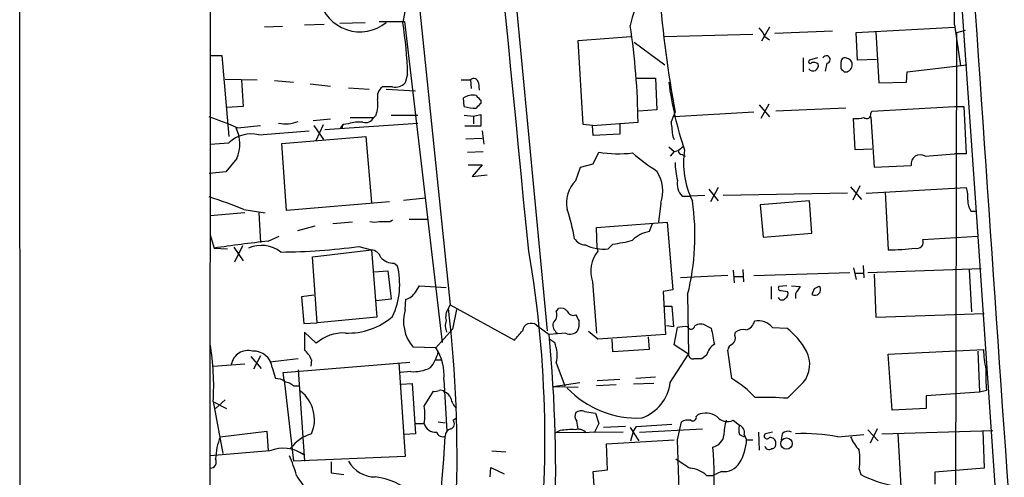
# Model space of a CAD drawing. Extents: x 0 to 1080, y 0 to 889.
# Drawn here: x 34 to 140, y 546 to 595 of the extents above; entities that cross this region are included whole.
import ezdxf

# ---------------------------------------------------------------- set-up
doc = ezdxf.new("R2010")
doc.units = 0
doc.header["$MEASUREMENT"] = 0
doc.layers.add('MAIN', color=5, linetype='CONTINUOUS')

msp = doc.modelspace()

# ---------------------------------------------------------------- linework, layer by layer
at = {"layer": 'MAIN'}
for p, q in [((34.2053, 36.1527), (34.1207, 877.0621)), ((54.61, 685.8001), (54.61, 592.6667)), ((90.932, 561.3401), (81.4493, 660.9081)), ((70.7813, 658.6221), (80.4333, 564.1341)), ((134.874, 605.5361), (137.2447, 571.5001)), ((75.7767, 596.9001), (75.3533, 594.5294)), ((68.58, 594.4447), (71.2893, 594.5294)), ((72.8133, 594.6141), (75.5227, 594.6141)), ((75.5227, 594.6141), (79.5867, 560.0701)), ((54.61, 594.1907), (54.4407, 396.4094)), ((62.3993, 594.1061), (60.452, 594.0214)), ((64.77, 594.2754), (66.8867, 594.3601)), ((114.808, 594.0214), (113.9613, 592.4974)), ((121.5813, 593.5981), (115.4007, 593.3441)), ((124.1213, 593.4287), (134.7047, 594.0214)), ((124.2907, 590.4654), (124.1213, 593.4287)), ((126.238, 593.5134), (126.5767, 588.0101)), ((134.7047, 594.2754), (135.382, 589.8727)), ((134.7047, 472.9481), (134.9587, 593.4287)), ((134.9587, 593.4287), (135.89, 593.6827)), ((94.234, 592.5821), (99.9067, 593.0054)), ((94.742, 583.5227), (94.234, 592.5821)), ((100.2453, 592.4127), (103.5473, 589.9574)), ((103.4627, 593.0054), (113.03, 593.2594)), ((114.3, 593.0054), (114.808, 592.6667)), ((54.61, 590.9734), (55.88, 590.9734)), ((55.88, 590.9734), (56.642, 582.2527)), ((118.4487, 590.7194), (118.4487, 589.1954)), ((119.9727, 590.7194), (119.126, 590.4654)), ((122.5127, 589.5341), (122.5127, 590.2961)), ((126.3227, 590.5501), (124.2907, 590.4654)), ((120.9887, 590.1267), (120.8193, 589.2801)), ((129.54, 588.0947), (129.6247, 589.1954)), ((129.6247, 589.1954), (136.0593, 589.9574)), ((56.2187, 588.4334), (59.69, 588.3487)), ((57.9967, 588.3487), (58.166, 585.4701)), ((61.5527, 588.2641), (63.5847, 588.0947)), ((75.8613, 588.9414), (75.6073, 588.0101)), ((81.6187, 588.3487), (82.6347, 588.3487)), ((82.6347, 588.3487), (82.7193, 587.4174)), ((100.4993, 588.5181), (102.5313, 588.5181)), ((102.5313, 588.5181), (102.7007, 585.1314)), ((126.5767, 588.0101), (129.54, 588.0947)), ((65.3627, 587.9254), (67.564, 587.6714)), ((69.5113, 587.5021), (71.7127, 587.3327)), ((74.2527, 587.5867), (73.152, 587.5867)), ((73.5753, 587.3327), (76.708, 587.1634)), ((83.4813, 588.0101), (83.566, 587.2481)), ((81.9573, 585.4701), (81.8727, 586.4014)), ((83.7353, 586.1474), (83.7353, 585.8087)), ((58.166, 585.4701), (56.388, 585.3854)), ((102.7007, 585.1314), (100.7533, 584.9621)), ((113.7073, 585.6394), (114.808, 584.3694)), ((114.7233, 585.7241), (113.8767, 584.2001)), ((123.0207, 585.3007), (115.4853, 584.9621)), ((125.73, 584.7081), (125.8147, 584.9621)), ((125.8147, 584.9621), (134.7047, 585.4701)), ((134.7047, 585.4701), (135.7207, 585.4701)), ((135.7207, 585.4701), (135.9747, 580.3901)), ((67.564, 584.1154), (65.7013, 583.9461)), ((69.6807, 584.2847), (72.2207, 584.2847)), ((72.4747, 584.5387), (72.2207, 584.2847)), ((74.0833, 584.5387), (76.962, 584.5387)), ((81.9573, 584.5387), (82.9733, 584.4541)), ((82.9733, 584.4541), (83.7353, 584.6234)), ((82.9733, 584.4541), (82.9733, 583.6074)), ((83.7353, 584.6234), (83.7353, 583.3534)), ((113.1147, 584.8774), (104.5633, 584.3694)), ((124.0367, 580.8134), (123.8673, 584.2001)), ((125.73, 584.3694), (126.0687, 578.9507)), ((57.5733, 583.1841), (60.0287, 583.4381)), ((59.8593, 582.4221), (65.278, 582.8454)), ((65.786, 583.4381), (66.802, 581.9141)), ((66.04, 581.8294), (66.802, 583.5227)), ((66.9713, 583.0147), (76.962, 583.6921)), ((68.6647, 583.1841), (68.9187, 583.5227)), ((68.834, 583.0994), (68.6647, 583.1841)), ((69.5113, 583.6074), (68.9187, 583.5227)), ((83.7353, 583.3534), (82.042, 583.3534)), ((83.9047, 582.8454), (84.074, 581.4061)), ((95.758, 583.4381), (94.742, 583.5227)), ((95.758, 583.4381), (100.6687, 583.7767)), ((95.8427, 582.3374), (95.758, 583.4381)), ((98.7213, 583.6921), (98.7213, 582.5067)), ((62.3147, 581.4907), (71.374, 582.2527)), ((71.374, 582.2527), (71.9667, 575.1407)), ((82.1267, 581.9987), (83.9047, 582.0834)), ((98.7213, 582.5067), (95.8427, 582.3374)), ((104.394, 582.2527), (104.5633, 581.9141)), ((54.61, 581.4061), (56.642, 581.5754)), ((62.8227, 574.2941), (62.3147, 581.4907)), ((103.9707, 581.1521), (104.5633, 580.6441)), ((104.5633, 580.6441), (104.9867, 580.7287)), ((104.9867, 580.7287), (105.5793, 581.2367)), ((125.8147, 580.8981), (124.0367, 580.8134)), ((57.4887, 579.8821), (56.3033, 578.4427)), ((82.296, 580.5594), (83.9893, 580.6441)), ((95.8427, 579.2894), (96.4353, 580.5594)), ((104.5633, 580.6441), (104.14, 580.1361)), ((105.41, 580.3054), (105.7487, 580.1361)), ((131.572, 580.1361), (134.7047, 580.3901)), ((135.9747, 580.3901), (134.7047, 580.3901)), ((82.3807, 579.2047), (83.9047, 579.2047)), ((83.9047, 579.2047), (82.804, 577.9347)), ((93.98, 577.5114), (94.488, 578.9507)), ((94.488, 578.9507), (95.8427, 579.2894)), ((126.0687, 578.9507), (130.048, 579.1201)), ((56.3033, 578.4427), (54.5253, 578.2734)), ((82.804, 577.9347), (84.4127, 578.1041)), ((108.2887, 576.5801), (109.3047, 575.3101)), ((109.3047, 576.7494), (108.458, 575.2254)), ((123.5287, 576.8341), (124.714, 575.4794)), ((124.5447, 576.9187), (123.7827, 575.3947)), ((125.222, 576.1567), (135.9747, 576.7494)), ((75.438, 575.3947), (77.8087, 575.6487)), ((105.41, 575.8181), (106.2567, 575.8181)), ((107.8653, 575.9027), (106.2567, 575.8181)), ((123.19, 576.1567), (109.8127, 575.9027)), ((127.254, 576.2414), (127.5927, 570.0607)), ((58.2507, 574.3787), (60.5367, 574.0401)), ((73.914, 575.2254), (62.8227, 574.2941)), ((103.124, 575.0561), (102.87, 573.0241)), ((119.126, 575.3101), (113.792, 574.8867)), ((113.792, 574.8867), (114.1307, 571.4154)), ((119.38, 571.8387), (119.126, 575.3101)), ((58.3353, 574.0401), (54.61, 573.7014)), ((59.8593, 574.0401), (60.0287, 570.8227)), ((73.9987, 573.1087), (74.2527, 573.2781)), ((76.0307, 573.3627), (77.978, 573.3627)), ((136.4827, 574.2094), (136.9907, 574.2094)), ((65.8707, 572.6007), (64.008, 572.0927)), ((69.9347, 573.0241), (67.818, 572.8547)), ((96.1813, 572.4314), (103.8013, 573.0241)), ((96.266, 570.2301), (96.1813, 572.4314)), ((102.1927, 572.8547), (101.854, 572.0081)), ((103.8013, 573.0241), (104.394, 565.7427)), ((137.16, 572.5161), (139.2767, 541.5281)), ((54.61, 571.6694), (55.0333, 570.2301)), ((60.8753, 570.9921), (62.0607, 571.5001)), ((114.1307, 571.4154), (119.38, 571.8387)), ((131.318, 571.1614), (137.2447, 571.5001)), ((55.0333, 570.2301), (56.4727, 570.1454)), ((57.15, 570.3147), (58.166, 568.8754)), ((58.0813, 570.4841), (57.2347, 568.7061)), ((70.612, 570.3994), (71.9667, 570.0607)), ((96.266, 570.2301), (96.3507, 569.8914)), ((97.9593, 570.6534), (97.4513, 570.1454)), ((65.6167, 569.2987), (71.9667, 570.0607)), ((66.1247, 562.1867), (65.6167, 569.2987)), ((71.9667, 570.0607), (72.5593, 562.7794)), ((74.422, 568.6214), (74.7607, 568.3674)), ((123.8673, 568.1134), (124.1213, 566.8434)), ((124.8833, 568.3674), (124.968, 567.0127)), ((125.3913, 567.6054), (137.5833, 568.0287)), ((72.2207, 567.6901), (73.7447, 567.7747)), ((73.7447, 567.7747), (74.0833, 564.7267)), ((110.3207, 567.2667), (105.2407, 567.0127)), ((110.9133, 567.8594), (110.998, 566.5047)), ((110.998, 567.1821), (112.014, 567.1821)), ((111.9293, 567.9441), (112.014, 566.5894)), ((113.1147, 567.2667), (123.444, 567.6054)), ((124.0367, 567.5207), (124.8833, 567.5207)), ((126.0687, 567.4361), (126.238, 562.7794)), ((136.3133, 567.9441), (136.5673, 563.3721)), ((76.708, 565.4887), (77.1313, 566.1661)), ((77.1313, 566.1661), (80.01, 565.9967)), ((95.758, 566.5894), (96.1813, 561.0861)), ((114.9773, 566.0814), (114.9773, 564.7267)), ((116.6707, 566.1661), (115.824, 566.0814)), ((117.1787, 566.1661), (118.11, 566.0814)), ((65.786, 565.1501), (64.4313, 564.9807)), ((64.4313, 564.9807), (64.6853, 562.1021)), ((104.394, 565.7427), (103.378, 565.5734)), ((103.378, 565.5734), (103.632, 560.9167)), ((106.0027, 565.2347), (106.0873, 558.8001)), ((116.078, 565.6581), (116.7553, 565.5734)), ((117.602, 565.3194), (117.602, 564.8114)), ((119.634, 565.8274), (119.38, 565.2347)), ((74.0833, 564.7267), (72.4747, 564.5574)), ((75.6073, 563.6261), (75.692, 564.7267)), ((80.264, 563.7107), (80.4333, 564.1341)), ((80.4333, 564.1341), (87.376, 560.3241)), ((91.8633, 563.3721), (92.1173, 563.7107)), ((103.5473, 563.9647), (104.3093, 563.9647)), ((104.3093, 563.9647), (104.4787, 561.7634)), ((72.5593, 562.7794), (66.1247, 562.1867)), ((81.1107, 563.6261), (80.6873, 561.5094)), ((126.238, 562.7794), (137.922, 563.2027)), ((64.6853, 562.1021), (66.1247, 562.1867)), ((89.7467, 561.9327), (91.1013, 560.9167)), ((104.4787, 561.7634), (103.7167, 561.8481)), ((104.5633, 559.8161), (104.902, 561.6787)), ((108.0347, 561.8481), (108.5427, 561.5941)), ((115.1467, 561.6787), (116.6707, 561.5941)), ((66.04, 559.9854), (64.77, 561.1707)), ((80.6873, 561.5094), (78.9093, 559.4774)), ((92.8793, 561.0861), (91.1013, 560.9167)), ((96.3507, 560.4087), (95.3347, 561.2554)), ((103.632, 560.9167), (96.3507, 560.4087)), ((101.7693, 560.6627), (101.854, 559.3081)), ((111.0827, 560.8321), (111.1673, 561.1707)), ((78.9093, 559.4774), (76.454, 559.5621)), ((91.186, 560.4087), (91.694, 560.0701)), ((97.9593, 559.0541), (97.8747, 560.4087)), ((106.0873, 558.8001), (104.5633, 559.8161)), ((59.0127, 558.5461), (60.1133, 557.2761)), ((60.0287, 558.6307), (59.2667, 557.1914)), ((101.854, 559.3081), (97.9593, 559.0541)), ((104.14, 555.7521), (106.0873, 558.8001)), ((108.0347, 558.7154), (107.5267, 558.2921)), ((110.744, 556.1754), (110.3207, 559.2234)), ((127.5927, 558.8001), (137.8373, 559.3081)), ((128.016, 552.7887), (127.5927, 558.8001)), ((137.2447, 559.1387), (137.414, 554.7361)), ((54.9487, 557.5301), (58.3353, 557.7841)), ((64.0927, 558.2921), (61.0447, 557.9534)), ((61.2987, 557.3607), (61.6373, 556.1754)), ((62.484, 556.8527), (76.1153, 557.9534)), ((65.532, 558.2074), (65.4473, 557.5301)), ((74.93, 557.8687), (75.6073, 547.7934)), ((78.8247, 558.2074), (79.5867, 558.2074)), ((91.8633, 557.8687), (92.7947, 555.4134)), ((62.5687, 556.0061), (62.484, 556.8527)), ((64.0927, 557.1067), (64.77, 547.2854)), ((76.2, 556.9374), (75.0993, 556.8527)), ((102.5313, 556.3447), (100.4147, 556.1754)), ((62.5687, 556.0061), (63.5847, 547.2854)), ((63.5847, 555.4134), (64.1773, 555.4134)), ((75.184, 555.5827), (76.3693, 555.6674)), ((76.3693, 555.6674), (76.708, 550.2487)), ((79.756, 556.0907), (80.0947, 550.5027)), ((91.5247, 555.3287), (94.4033, 555.7521)), ((91.5247, 555.3287), (94.234, 555.2441)), ((98.298, 555.4981), (96.1813, 555.4134)), ((98.7213, 556.0907), (96.266, 555.9214)), ((102.362, 555.6674), (100.1607, 555.5827)), ((118.4487, 555.7521), (116.7553, 554.0587)), ((77.6393, 553.2121), (78.6553, 554.8207)), ((137.414, 554.7361), (131.6567, 554.3127)), ((131.6567, 554.3127), (131.6567, 552.9581)), ((138.176, 554.9054), (137.414, 554.7361)), ((54.9487, 553.7201), (55.9647, 548.1321)), ((55.0333, 553.6354), (56.388, 552.9581)), ((56.2187, 553.8894), (55.2027, 552.9581)), ((94.9113, 552.6194), (96.0967, 552.4501)), ((96.0967, 552.4501), (96.4353, 551.3494)), ((106.934, 552.1114), (107.1033, 552.2807)), ((131.6567, 552.9581), (128.016, 552.7887)), ((76.708, 551.3494), (77.6393, 551.3494)), ((79.1633, 551.5187), (79.9253, 551.4341)), ((80.772, 551.6881), (81.1107, 551.9421)), ((96.4353, 551.3494), (95.9273, 550.3334)), ((99.314, 551.0107), (96.9433, 550.9261)), ((100.1607, 550.5027), (100.4993, 551.0107)), ((100.4993, 551.0107), (104.3093, 551.2647)), ((104.902, 549.5714), (105.3253, 551.5187)), ((110.9133, 551.6881), (111.5907, 551.1801)), ((55.7107, 549.9101), (60.706, 550.5027)), ((60.706, 550.5027), (60.8753, 548.3861)), ((76.708, 550.2487), (75.5227, 550.1641)), ((92.2867, 550.5874), (91.7787, 550.3334)), ((99.06, 550.4181), (91.7787, 550.3334)), ((99.822, 550.9261), (100.7533, 549.4867)), ((99.9067, 549.4867), (100.1607, 550.5027)), ((100.838, 550.4181), (107.6113, 550.7567)), ((111.5907, 550.1641), (112.0987, 549.9101)), ((112.0987, 550.1641), (112.3527, 549.5714)), ((113.6227, 550.4181), (113.7073, 548.4707)), ((115.1467, 550.4181), (114.3847, 550.2487)), ((116.1627, 550.2487), (116.078, 549.5714)), ((122.174, 549.9101), (124.968, 550.1641)), ((125.3913, 550.6721), (126.492, 549.4867)), ((126.4073, 550.7567), (125.6453, 549.2327)), ((126.9153, 550.2487), (138.8533, 550.5874)), ((128.6087, 550.2487), (128.9473, 544.5761)), ((137.7527, 550.5874), (137.922, 546.5234)), ((97.282, 549.1481), (104.5633, 549.5714)), ((97.3667, 546.3541), (97.282, 549.1481)), ((105.2407, 539.0727), (104.902, 549.5714)), ((112.3527, 549.5714), (113.03, 549.5714)), ((61.0447, 548.3861), (54.61, 547.8781)), ((84.9207, 548.3861), (86.4447, 548.3014)), ((75.6073, 547.7934), (63.5847, 547.2854)), ((67.6487, 547.2007), (67.6487, 546.0154)), ((67.6487, 546.0154), (69.0033, 545.8461)), ((84.7513, 545.5921), (84.836, 546.6081)), ((84.836, 546.6081), (86.2753, 545.9307)), ((95.8427, 546.1847), (97.3667, 546.3541)), ((96.1813, 541.1894), (95.8427, 546.1847)), ((108.0347, 545.7614), (108.712, 545.7614)), ((109.6433, 546.1847), (108.712, 545.7614)), ((124.46, 546.4387), (124.6293, 545.8461)), ((137.922, 546.5234), (132.588, 546.1001)), ((132.588, 546.1001), (132.588, 544.8301))]:
    msp.add_line(p, q, dxfattribs=at)
msp.add_circle((116.6433, 549.1832), 0.6069, dxfattribs=at)
for centre, radius, start, end in [((37877.7881, 3168.5359), 37828.4404, 183.79973822, 184.02892136), ((-22267.5512, -1607.9053), 22462.273, 5.56376781, 5.79295056), ((-2684.9597, 633.0841), 2819.9315, 359.2114543, 359.8256152), ((239.9802, 609.3063), 137.5194, 184.857231, 190.23231), ((70.7376, 597.9865), 4.4725, 192.943439, 309.380262), ((114.4403, 590.9753), 14.9677, 153.826637, 167.594922), ((33.0865, 587.8699), 42.7882, 1.434947, 8.953838), ((25.0865, 582.873), 75.5876, 0.685025, 8.611256), ((111.8323, 592.0892), 2.6323, 20.368798, 44.576735), ((119.2107, 590.2961), 0.1893, 116.578587, 333.421413), ((119.5494, 589.4496), 0.7804, 49.396316, 102.536771), ((120.9303, 590.5325), 0.4101, 278.189394, 152.885066), ((122.936, 590.2961), 0.4233, 53.124688, 180), ((123.0948, 590.0209), 0.6211, 346.196429, 81.183707), ((119.5002, 589.8863), 0.5785, 217.505787, 15.624315), ((37.9945, 504.7023), 119.7487, 44.87695, 45.106099), ((122.9224, 589.9744), 0.7822, 264.785014, 352.52975), ((82.9867, 588.0012), 0.4946, 1.030888, 135.368588), ((141.6814, 593.0269), 38.0319, 187.451445, 198.731797), ((73.8985, 586.5342), 1.2904, 125.346693, 193.539774), ((74.5218, 589.1043), 1.5413, 259.94486, 314.771312), ((68.7495, 585.7663), 3.9223, 341.760915, 6.820438), ((82.8658, 584.8444), 1.8468, 78.711364, 122.530918), ((210.4562, 713.3763), 179.57, 224.885386, 225.114614), ((83.2283, 590.1535), 4.8528, 254.816539, 269.988193), ((210.4812, 458.5548), 179.6053, 134.885409, 135.114591), ((27.5823, 510.5739), 78.5602, 67.557361, 69.942682), ((62.7381, 587.4804), 3.8642, 258.625513, 290.52099), ((71.3105, 584.7716), 1.0322, 254.537986, 331.856009), ((97.8164, 586.8729), 7.1171, 334.212273, 343.716996), ((124.1636, 587.5478), 3.3608, 264.942015, 283.848109), ((125.2643, 584.6489), 0.4695, 230.86944, 7.244609), ((53.8695, 581.4413), 3.9408, 336.692973, 26.247099), ((69.2997, 583.2263), 0.4827, 142.11877, 195.242626), ((70.6117, 580.6454), 3.1598, 82.295838, 110.38032), ((485.3063, 625.3394), 383.3414, 186.224367, 186.453552), ((59.0313, 579.0326), 3.4892, 76.272416, 133.217379), ((105.4101, 580.7288), 0.4234, 180.013532, 269.986468), ((114.8658, 579.4123), 9.3079, 171.342431, 206.150187), ((98.5554, 593.4022), 13.0166, 260.626107, 276.708603), ((114.797, 597.5742), 22.5633, 229.274762, 237.581061), ((131.0369, 579.2878), 1.003, 57.75664, 189.624787), ((114.8149, 579.7946), 10.1724, 181.892283, 192.970511), ((96.308, 575.1146), 3.3413, 134.165749, 192.723169), ((99.1434, 576.3322), 4.1801, 342.225199, 31.678621), ((106.8001, 577.158), 1.9307, 169.453081, 223.946548), ((133.6882, 575.7757), 2.4852, 351.18127, 23.066602), ((39.8103, 529.4677), 48.5494, 67.677009, 72.356516), ((137.9923, 575.2818), 1.8517, 176.504536, 215.389486), ((75.7904, 568.5217), 18.2251, 8.597158, 18.745822), ((81.2202, 571.5347), 25.5707, 345.736868, 8.490492), ((72.3053, 574.5916), 1.5675, 251.089977, 288.910024), ((73.406, 869.4584), 296.3503, 269.885409, 270.114592), ((95.0808, 572.0928), 1.5265, 213.689027, 266.815381), ((102.2842, 569.0241), 3.0149, 98.203744, 137.091453), ((130.672, 570.8982), 0.6976, 253.279515, 22.167473), ((96.3263, 276.4258), 296.6919, 96.862531, 98.000287), ((60.1364, 567.0834), 3.4351, 52.447883, 113.644945), ((61.6245, 637.9353), 68.1313, 270.509209, 277.580234), ((97.0278, 575.0217), 4.8947, 245.473893, 274.963606), ((95.591, 587.9999), 17.5074, 277.774467, 284.843341), ((128.1004, 585.9754), 15.9228, 268.172808, 278.563166), ((71.7772, 568.8004), 1.2745, 18.941047, 81.449005), ((74.3609, 570.5169), 1.8965, 223.389048, 271.846247), ((-27.2129, 549.7078), 117.8541, 352.295642, 9.861042), ((99.0259, 567.707), 3.4537, 140.767087, 198.880346), ((66.7724, 566.3297), 8.2441, 335.141856, 14.310155), ((116.0215, 565.912), 0.2602, 139.379598, 282.545532), ((308.3558, 438.7005), 228.9527, 146.195334, 146.424517), ((119.6933, 565.7681), 0.6186, 239.571554, 30.428446), ((120.286, 565.1245), 0.9587, 93.546139, 132.848561), ((75.3106, 566.2936), 1.6127, 283.680358, 330.058131), ((116.1473, 565.0962), 0.4543, 206.125234, 321.182635), ((116.2472, 565.3194), 0.5681, 296.574073, 26.56054), ((-58.1824, 547.6935), 139.3699, 349.434785, 6.599349), ((81.407, 562.8217), 1.448, 142.125016, 195.255119), ((92.4137, 562.963), 0.8043, 37.864363, 111.624151), ((69.4795, 568.3556), 7.276, 267.583339, 310.997099), ((79.779, 562.375), 4.3552, 163.305922, 220.230719), ((90.9531, 562.991), 0.9867, 305.40065, 22.719021), ((93.7187, 563.6947), 0.711, 199.556253, 291.560503), ((263.4442, 647.3547), 189.2834, 206.45383, 206.683054), ((81.5426, 561.9051), 1.6235, 160.736935, 206.894914), ((89.161, 561.1831), 0.9513, 51.997708, 170.501044), ((92.6326, 561.9811), 1.1268, 169.486857, 232.58704), ((92.7095, 562.1023), 1.6291, 332.104192, 8.962753), ((105.7064, 558.4193), 3.3572, 84.936598, 103.863222), ((106.3728, 561.9041), 0.3959, 200.815178, 351.867851), ((107.3997, 560.874), 1.1628, 56.900322, 123.099678), ((532.0616, 645.3973), 431.7305, 191.192736, 191.421919), ((111.9716, 562.6524), 1.263, 283.57302, 346.43139), ((113.579, 560.3098), 2.0812, 41.127137, 100.51193), ((112.2437, 555.638), 7.4211, 28.145923, 53.377626), ((530.4196, 560.2394), 465.6505, 179.885408, 180.114592), ((68.9114, 556.8215), 4.2726, 86.493764, 132.225339), ((-166.2128, 772.5173), 330.6558, 320.078724, 320.307896), ((-68.106, 545.9745), 159.907, 350.07536, 5.361717), ((93.3631, 561.9691), 1.0069, 241.281451, 321.338414), ((110.3346, 560.5358), 0.8047, 307.882478, 21.607035), ((111.9717, 560.1968), 1.2631, 76.433519, 129.555259), ((28.245, 555.3563), 26.7538, 356.493733, 9.779685), ((74.7387, 556.6355), 5.0468, 353.802858, 34.271016), ((88.4157, 558.7108), 3.5489, 346.273873, 22.520638), ((110.2351, 558.0388), 2.3021, 126.021152, 162.907884), ((111.1308, 559.1449), 0.8139, 111.787031, 174.465227), ((58.6915, 557.3827), 1.8232, 74.393462, 169.996753), ((59.2698, 557.0943), 2.0463, 7.480297, 92.459147), ((62.0475, 556.6093), 3.8335, 24.637661, 44.749525), ((75.2699, 559.9423), 3.9934, 319.724886, 347.149056), ((106.6242, 558.8268), 0.5376, 182.84697, 275.957684), ((116.071, 557.7001), 3.0737, 320.672953, 27.906477), ((149.9068, 559.6828), 12.0753, 181.778188, 191.906888), ((76.5151, 560.8657), 3.9409, 265.413963, 297.203552), ((107.1033, 346.6423), 211.6502, 89.885381, 90.114592), ((153.0088, 556.5995), 14.9292, 177.727797, 186.515695), ((61.7433, 554.8003), 1.3792, 48.715594, 94.407945), ((62.1668, 553.5299), 2.3575, 53.027543, 78.09094), ((99.4504, 556.3796), 4.7314, 290.301351, 352.378709), ((105.1058, 546.5241), 11.1775, 42.973777, 59.706923), ((61.9855, 551.7689), 3.8586, 336.797705, 52.270617), ((78.8245, 555.7529), 0.9474, 259.712463, 296.551529), ((79.4174, 554.3764), 0.5555, 40.356285, 107.756461), ((79.5443, 553.7625), 1.0177, 16.919786, 73.067804), ((100.6132, 562.408), 10.4768, 223.778312, 272.619374), ((72.5611, 552.2808), 5.1629, 349.606812, 10.392096), ((82.1127, 554.3081), 1.6141, 188.88866, 231.626253), ((114.0885, 515.9395), 38.2124, 85.998136, 91.20636), ((94.695, 552.1302), 0.8215, 150.501672, 219.888624), ((94.5154, 551.8105), 0.9006, 63.921483, 126.475463), ((106.553, 552.0182), 0.3922, 237.327102, 13.745728), ((107.9649, 550.343), 2.1206, 56.501767, 113.972365), ((110.2908, 553.0192), 1.4694, 218.15438, 295.063533), ((78.8266, 551.6256), 1.219, 193.095726, 277.892809), ((80.2956, 551.3177), 0.6035, 291.625105, 37.864991), ((-117.4967, 508.8608), 215.8359, 11.192733, 11.421947), ((106.0451, 550.3329), 1.3872, 77.671, 121.258436), ((116.7541, 549.8212), 6.8617, 164.212085, 177.843486), ((113.0718, 550.6721), 1.5658, 161.068631, 198.931369), ((111.1671, 550.3333), 0.9468, 349.705978, 63.424124), ((66.8019, 546.0154), 4.4197, 106.698127, 143.568024), ((-614.5402, 597.5035), 696.0887, 352.7810539, 356.0864591), ((79.629, 550.5789), 0.655, 194.210201, 296.893637), ((80.666, 550.0301), 0.7415, 101.51299, 182.736234), ((93.4721, 543.3913), 7.2931, 86.673398, 99.35422), ((94.234, 549.6137), 1.1112, 40.364733, 107.745261), ((108.4612, 550.2316), 1.4441, 280.001085, 353.950291), ((114.554, 549.9947), 0.3053, 123.684862, 326.315138), ((116.7871, 549.635), 0.8756, 63.432022, 135.495154), ((118.3642, 529.504), 20.7587, 79.424682, 92.10421), ((61.9017, 547.3437), 6.7019, 157.484173, 178.326676), ((107.1038, 549.8545), 5.2565, 328.603865, 356.912737), ((114.7657, 549.0211), 0.4827, 195.254078, 307.87186), ((114.9162, 549.2657), 0.5701, 356.681346, 100.94133), ((115.0432, 549.101), 0.4613, 272.335786, 16.588605), ((129.239, 552.5838), 6.3053, 205.090126, 220.717302), ((62.4978, 545.0167), 3.6693, 53.404923, 113.328784), ((40.3077, 538.4554), 24.7199, 17.190591, 22.406698), ((67.9759, 545.39), 40.8794, 347.365035, 4.798176), ((118.4519, 547.4547), 6.0934, 350.401799, 9.598201), ((54.575, 547.2247), 0.7022, 272.857108, 26.627087), ((72.35, 548.8178), 3.2259, 208.361264, 270.710455), ((359.4945, 928.031), 457.9055, 236.195334, 236.424517), ((109.9063, 548.1363), 1.9693, 262.324989, 328.797733), ((67.6309, 547.4992), 4.0947, 205.113093, 239.16319), ((106.079, 543.6534), 2.8755, 47.146336, 86.456976), ((131.2297, 559.273), 14.9615, 243.822176, 257.596344), ((71.551, 538.4828), 7.1586, 14.358871, 83.269403)]:
    msp.add_arc(centre, radius, start, end, dxfattribs=at)

doc.saveas('drawing.dxf')
